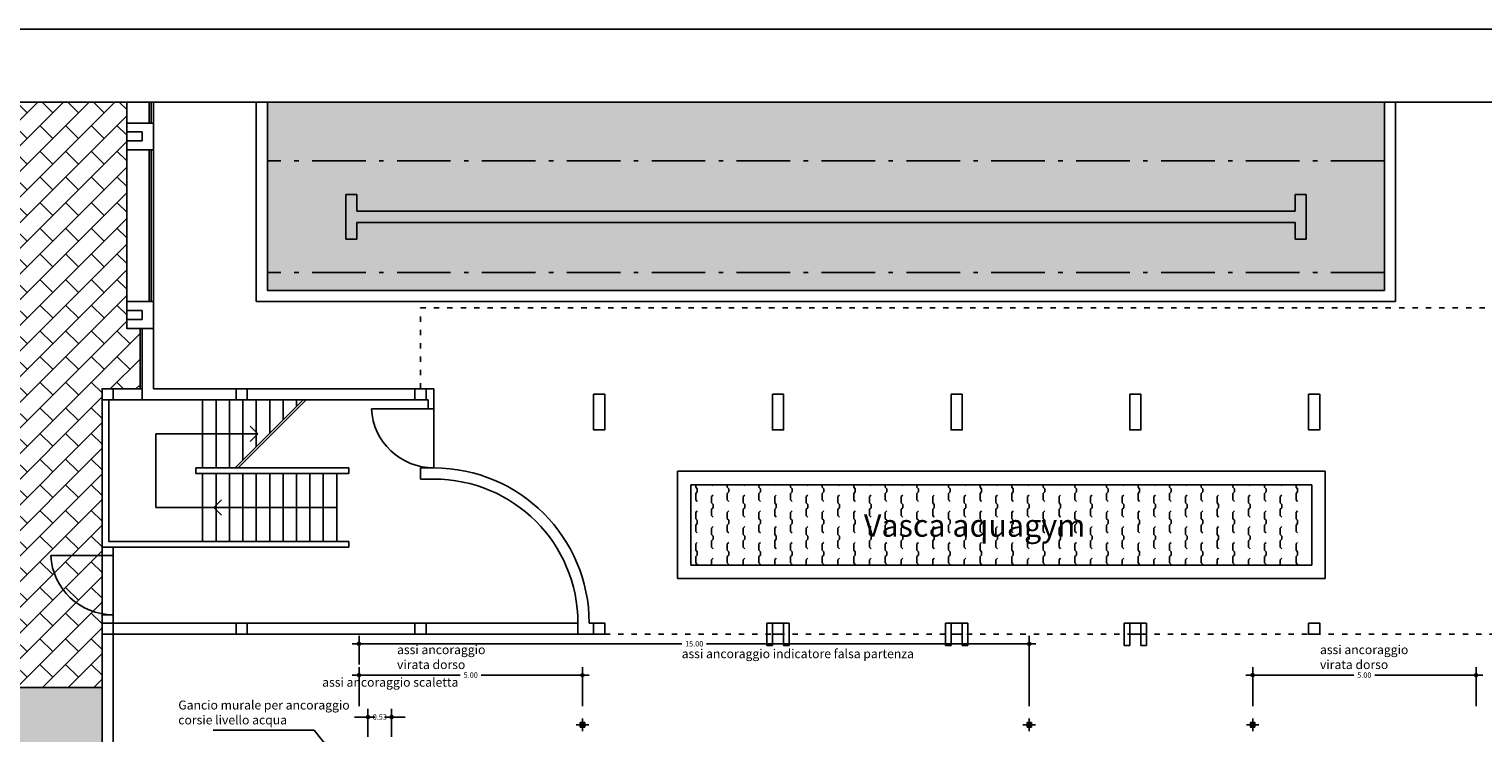
# Model space of a CAD drawing. Extents: x 556.8 to 637.3, y 478.3 to 534.2.
# Drawn here: x 588.5 to 621.1, y 518.5 to 534.2 of the extents above; entities that cross this region are included whole.
import ezdxf

# ---------------------------------------------------------------- set-up
doc = ezdxf.new("R2010")
doc.units = 0
doc.linetypes.add('ACAD_ISO03W100', pattern=[30, 12, -18])
doc.linetypes.add('ACAD_ISO10W100', pattern=[18, 12, -3, 0, -3])
doc.layers.get('0').update_dxf_attribs({"linetype": 'CONTINUOUS'})
doc.layers.get('DEFPOINTS').update_dxf_attribs({"linetype": 'CONTINUOUS'})
for name, color, linetype in [('ACCESSORI-VASCA', 2, 'CONTINUOUS'), ('ACCESSORI-VASCA-QT', 1, 'CONTINUOUS'), ('FINESTRE', 9, 'CONTINUOUS'), ('INVISTA', 8, 'CONTINUOUS'), ('NUOVADIVISIONE', 3, 'CONTINUOUS'), ('PILASTRI', 5, 'CONTINUOUS'), ('SEZIONE', 1, 'CONTINUOUS'), ('TESTI', 3, 'CONTINUOUS'), ('TESTOQUOTE', 9, 'CONTINUOUS'), ('TRATTEGGI', 9, 'CONTINUOUS')]:
    doc.layers.add(name, color=color, linetype=linetype)
doc.styles.add('LEROY', font='leroy.shx')
doc.styles.get("Standard").update_dxf_attribs({"font": 'stylu.ttf'})
doc.dimstyles.new('QT-V', dxfattribs={"dimtxt": 0.12, "dimasz": 0.15, "dimexe": 0.18, "dimexo": 0.06, "dimgap": 0.05, "dimtad": 0, "dimtih": 1, "dimtoh": 1, "dimzin": 0, "dimtxsty": 'LEROY', "dimblk1": 'QUO_BLK1', "dimblk2": 'QUO_BLK1', "dimsah": 1, "dimcen": 0.09, "dimclrt": 3, "dimazin": 3, "dimtfac": 1, "dimtofl": 0, "dimtmove": 0, "dimatfit": 3, "dimtolj": 1, "dimtzin": 0})

# ---------------------------------------------------------------- blocks, each defined once
blk = doc.blocks.new('QUO_BLK1')
at = {"color": 0}
for p, q in [((-1, 0), (1, 0)), ((0, -1), (0, 1))]:
    blk.add_line(p, q, dxfattribs=at)
at = {"color": 3}
blk.add_circle((0, 0), 0.223, dxfattribs=at)
blk = doc.blocks.new('*D82')
at = {"layer": 'ACCESSORI-VASCA-QT', "color": 0}
for p, q in [((615.91, 519.058), (615.91, 519.937)), ((616.06, 519.757), (618.177, 519.757)), ((620.76, 519.757), (618.643, 519.757)), ((620.91, 519.058), (620.91, 519.937))]:
    blk.add_line(p, q, dxfattribs=at)
at = {"layer": 'DEFPOINTS', "color": 0}
for p in [(615.91, 519.757), (615.91, 518.998), (620.91, 518.998)]:
    blk.add_point(p, dxfattribs=at)
at = {"layer": 'ACCESSORI-VASCA-QT', "color": 0, "xscale": 0.15, "yscale": 0.15, "zscale": 0.15, "rotation": 180}
blk.add_blockref('QUO_BLK1', (615.91, 519.757), dxfattribs=at)
at = {"layer": 'ACCESSORI-VASCA-QT', "color": 0, "xscale": 0.15, "yscale": 0.15, "zscale": 0.15}
blk.add_blockref('QUO_BLK1', (620.91, 519.757), dxfattribs=at)
at = {"layer": 'ACCESSORI-VASCA-QT', "color": 3, "insert": (618.41, 519.757), "char_height": 0.12, "attachment_point": 5, "style": 'LEROY'}
blk.add_mtext('\\A1;5.00', dxfattribs=at)
blk = doc.blocks.new('BICCH-P')
at = {"layer": 'ACCESSORI-VASCA', "color": 1}
for p, q in [((0.141, 0), (-0.141, 0)), ((0, -0.141), (0, 0.141))]:
    blk.add_line(p, q, dxfattribs=at)
at = {"layer": 'ACCESSORI-VASCA'}
blk.add_lwpolyline([(-0.05, -0.05), (-0.05, 0.05), (0.05, 0.05), (0.05, -0.05)], close=True, dxfattribs=at)
blk.add_circle((0, 0), 0.039, dxfattribs=at)
blk = doc.blocks.new('*D83')
at = {"layer": 'ACCESSORI-VASCA-QT', "color": 0}
for p, q in [((595.91, 519.997), (595.91, 520.638)), ((610.91, 519.058), (610.91, 520.638)), ((596.06, 520.458), (603.131, 520.458)), ((610.76, 520.458), (603.688, 520.458))]:
    blk.add_line(p, q, dxfattribs=at)
at = {"layer": 'DEFPOINTS', "color": 0}
for p in [(610.91, 520.458), (595.91, 519.937), (610.91, 518.998)]:
    blk.add_point(p, dxfattribs=at)
at = {"layer": 'ACCESSORI-VASCA-QT', "color": 0, "xscale": 0.15, "yscale": 0.15, "zscale": 0.15, "rotation": 180}
blk.add_blockref('QUO_BLK1', (595.91, 520.458), dxfattribs=at)
at = {"layer": 'ACCESSORI-VASCA-QT', "color": 0, "xscale": 0.15, "yscale": 0.15, "zscale": 0.15}
blk.add_blockref('QUO_BLK1', (610.91, 520.458), dxfattribs=at)
at = {"layer": 'ACCESSORI-VASCA-QT', "color": 3, "insert": (603.41, 520.458), "char_height": 0.12, "attachment_point": 5, "style": 'LEROY'}
blk.add_mtext('\\A1;15.00', dxfattribs=at)
blk = doc.blocks.new('*D84')
at = {"layer": 'ACCESSORI-VASCA-QT', "color": 0}
for p, q in [((595.91, 519.058), (595.91, 519.937)), ((596.06, 519.757), (598.177, 519.757)), ((600.76, 519.757), (598.643, 519.757)), ((600.91, 519.058), (600.91, 519.937))]:
    blk.add_line(p, q, dxfattribs=at)
at = {"layer": 'DEFPOINTS', "color": 0}
for p in [(600.91, 519.757), (595.91, 518.998), (600.91, 518.998)]:
    blk.add_point(p, dxfattribs=at)
at = {"layer": 'ACCESSORI-VASCA-QT', "color": 0, "xscale": 0.15, "yscale": 0.15, "zscale": 0.15, "rotation": 180}
blk.add_blockref('QUO_BLK1', (595.91, 519.757), dxfattribs=at)
at = {"layer": 'ACCESSORI-VASCA-QT', "color": 0, "xscale": 0.15, "yscale": 0.15, "zscale": 0.15}
blk.add_blockref('QUO_BLK1', (600.91, 519.757), dxfattribs=at)
at = {"layer": 'ACCESSORI-VASCA-QT', "color": 3, "insert": (598.41, 519.757), "char_height": 0.12, "attachment_point": 5, "style": 'LEROY'}
blk.add_mtext('\\A1;5.00', dxfattribs=at)
blk = doc.blocks.new('*D85')
at = {"layer": 'ACCESSORI-VASCA-QT', "color": 0}
for p, q in [((596.11, 518.373), (596.11, 518.998)), ((596.64, 518.377), (596.64, 518.998)), ((595.96, 518.818), (595.81, 518.818)), ((596.79, 518.818), (596.94, 518.818))]:
    blk.add_line(p, q, dxfattribs=at)
at = {"layer": 'DEFPOINTS', "color": 0}
for p in [(596.64, 518.818), (596.11, 518.313), (596.64, 518.317)]:
    blk.add_point(p, dxfattribs=at)
at = {"layer": 'ACCESSORI-VASCA-QT', "color": 0, "xscale": 0.15, "yscale": 0.15, "zscale": 0.15}
blk.add_blockref('QUO_BLK1', (596.11, 518.818), dxfattribs=at)
at = {"layer": 'ACCESSORI-VASCA-QT', "color": 0, "xscale": 0.15, "yscale": 0.15, "zscale": 0.15, "rotation": 180}
blk.add_blockref('QUO_BLK1', (596.64, 518.818), dxfattribs=at)
at = {"layer": 'ACCESSORI-VASCA-QT', "color": 3, "insert": (596.375, 518.818), "char_height": 0.12, "attachment_point": 5, "style": 'LEROY'}
blk.add_mtext('\\A1;0.53', dxfattribs=at)

msp = doc.modelspace()

# ---------------------------------------------------------------- hatches: boundary and pattern name
at = {"layer": 'TRATTEGGI'}
h = msp.add_hatch(dxfattribs=at)
h.set_pattern_fill('GEOL5', color=140, angle=45, style=0, pattern_type=2)
h.set_pattern_definition([(45, (-0.0707, 0.21213), (6e-17, 0.70710678), [0.05, -0.45, 0.05, -0.45]), (45, (-0.0707, 0.49497), (6e-17, 0.70710678), [0.05, -0.45, 0.05, -0.45]), (135, (-0.03536, 0.03536), (-0.70710678, 1e-16), [0.05, -0.45]), (135, (-0.03536, 0.3182), (-0.70710678, 1e-16), [0.05, -0.45]), (90, (-0.0707, 0.35355), (-0.35355339, 0.35355339), [0.14142, -0.28284678, 0.14142, -0.14142]), (90, (-0.03536, 0.2475), (-0.35355339, 0.35355339), [0.07071, -0.63639678])])
h.paths.add_polyline_path([(598.077, 501.022), (618.077, 501.022), (618.077, 498.922), (598.077, 498.922)])
h.paths.add_polyline_path([(595.91, 517.522), (620.91, 517.522), (620.91, 505.022), (595.91, 505.022)])
h.paths.add_polyline_path([(593.86, 532.592), (618.86, 532.592), (618.86, 528.372), (593.86, 528.372)])
h.paths.add_polyline_path([(574.41, 527.172), (582.41, 527.172), (582.41, 531.422), (582.299, 532.592), (574.41, 532.592)])
h.paths.add_polyline_path([(574.41, 524.172), (582.66, 524.172), (582.66, 500.672), (574.41, 500.672)])
h = msp.add_hatch(dxfattribs=at)
h.set_pattern_fill('AR-B816', color=13, scale=0.002, angle=45, style=0)
h.paths.add_polyline_path([(586.61, 519.482), (590.16, 519.482), (590.16, 518.047), (590.235, 518.047), (590.235, 495.997), (590.085, 495.997), (590.085, 495.597), (625.335, 495.597), (625.735, 495.597), (625.735, 495.997), (625.66, 495.997), (625.66, 518.672), (630.16, 518.672), (630.16, 532.592), (633.46, 532.592), (633.46, 513.297), (628.66, 492.672), (628.405, 490.947), (574.41, 490.947), (574.41, 494.93), (586.61, 494.93)])
h = msp.add_hatch(dxfattribs=at)
h.set_pattern_fill('AR-B816', color=13, scale=0.002, angle=45, style=0)
h.set_pattern_definition([(45, (16.6177, 118.5427), (-0.2873682, 0.2873682), []), (135, (16.6177, 118.5427), (-0.5747364, 6e-17), [0.4064, -0.4064])])
h.paths.add_polyline_path([(586.61, 532.592), (590.71, 532.592), (590.71, 527.522), (591.01, 527.522), (591.01, 526.169), (590.16, 526.169), (590.16, 522.622), (590.16, 519.482), (586.61, 519.482)])
h = msp.add_hatch(dxfattribs=at)
h.set_pattern_fill('GEOL1', color=75, scale=1.5, style=0, pattern_type=2)
h.set_pattern_definition([(0, (16.6177, 118.5427), (1.5, 1.5), [0.375, -1.125]), (0, (17.4427, 119.4427), (1.5, 1.5), [0.375, -1.125]), (90, (16.7677, 119.0677), (-1.5, 1.5), [0.375, -1.125]), (90, (17.3677, 119.5927), (-1.5, 1.5), [0.375, -1.125]), (45, (16.9177, 119.5927), (2e-16, 1.5), [0.375, -1.7463203]), (135, (17.4427, 118.5427), (-1.5, 2e-16), [0.375, -1.7463203]), (26.56505, (16.9927, 118.9927), (1.5, 6e-10), [0.375, -2.979102]), (26.56505, (17.6677, 119.7427), (1.5, 6e-10), [0.375, -2.979102]), (63.43495, (17.6677, 118.5427), (8e-11, 1.5), [0.375, -2.979102]), (63.43495, (16.9927, 119.2177), (8e-11, 1.5), [0.375, -2.979102]), (63.43495, (17.5177, 118.8427), (8e-11, 1.5), [0.375, -2.979102]), (116.56505, (16.6177, 119.3677), (-6e-10, 1.5), [0.375, -2.979102]), (153.43495, (16.9177, 118.7677), (-1.5, 8e-11), [0.375, -2.979102])])
h.paths.add_polyline_path([(574.41, 526.422), (574.41, 490.947), (586.61, 490.947), (590.085, 490.947), (628.405, 490.947), (627.013, 481.538), (574.41, 481.538)])
edge = h.paths.add_edge_path(flags=16)
edge.add_line((615.162, 481.538), (615.388, 484.687))
edge.add_arc((617.687, 487.407), 3.562, -34.9892, 229.785, ccw=False)
edge.add_line((620.605, 485.365), (620.049, 481.538))
edge.add_line((620.049, 481.538), (615.162, 481.538))
h = msp.add_hatch(dxfattribs=at)
h.set_pattern_fill('GEOL5', color=140, angle=45, style=0, pattern_type=2)
h.set_pattern_definition([(45, (-0.0707, 0.21213), (6e-17, 0.70710678), [0.05, -0.45, 0.05, -0.45]), (45, (-0.0707, 0.49497), (6e-17, 0.70710678), [0.05, -0.45, 0.05, -0.45]), (135, (-0.03536, 0.03536), (-0.70710678, 1e-16), [0.05, -0.45]), (135, (-0.03536, 0.3182), (-0.70710678, 1e-16), [0.05, -0.45]), (90, (-0.0707, 0.35355), (-0.35355339, 0.35355339), [0.14142, -0.28284678, 0.14142, -0.14142]), (90, (-0.03536, 0.2475), (-0.35355339, 0.35355339), [0.07071, -0.63639678])])
h.paths.add_polyline_path([(603.335, 522.222), (617.235, 522.222), (617.235, 524.022), (603.335, 524.022)])

# ---------------------------------------------------------------- linework, layer by layer
msp.add_lwpolyline([(574.41, 532.592), (635.003, 532.592), (635.055, 481.538), (574.41, 481.389)], close=True)
at = {"layer": 'ACCESSORI-VASCA', "color": 1}
for p, q in [((592.649, 518.524), (594.908, 518.524)), ((594.908, 518.524), (595.91, 517.258))]:
    msp.add_line(p, q, dxfattribs=at)
at = {"layer": 'DEFPOINTS'}
msp.add_line((556.777, 534.227), (637.337, 534.227), dxfattribs=at)
for points in [[(586.61, 532.592), (590.71, 532.592), (590.71, 527.522), (591.01, 527.522), (591.01, 526.169), (590.16, 526.169), (590.16, 522.622), (590.16, 519.482), (586.61, 519.482)], [(593.86, 532.592), (618.86, 532.592), (618.86, 528.372), (593.86, 528.372)]]:
    msp.add_lwpolyline(points, close=True, dxfattribs=at)
msp.add_lwpolyline([(586.61, 519.482), (590.16, 519.482), (590.16, 518.047), (590.235, 518.047)], dxfattribs=at)
at = {"layer": 'FINESTRE'}
for p, q in [((591.21, 532.592), (591.21, 532.122)), ((591.26, 532.592), (591.26, 532.122)), ((591.21, 531.522), (591.21, 528.122)), ((591.26, 531.522), (591.26, 528.122))]:
    msp.add_line(p, q, dxfattribs=at)
at = {"layer": 'INVISTA'}
for p, q in [((590.71, 532.122), (590.71, 532.592)), ((591.31, 532.122), (591.31, 532.592)), ((593.61, 528.122), (593.61, 532.592)), ((593.86, 528.372), (593.86, 532.592)), ((618.86, 528.372), (618.86, 532.592)), ((619.11, 528.122), (619.11, 532.592)), ((590.71, 531.722), (590.71, 531.922)), ((590.71, 528.122), (590.71, 531.522)), ((591.31, 528.122), (591.31, 531.522)), ((593.61, 528.122), (619.11, 528.122)), ((593.86, 528.372), (618.86, 528.372)), ((590.71, 527.722), (590.71, 527.922)), ((592.41, 524.397), (592.41, 525.922)), ((592.41, 525.922), (592.41, 524.397)), ((592.71, 525.922), (592.71, 524.397)), ((593.01, 525.922), (593.01, 524.397)), ((593.31, 525.922), (593.31, 524.572)), ((593.61, 525.922), (593.61, 524.872)), ((593.91, 525.922), (593.91, 525.172)), ((594.21, 525.922), (594.21, 525.472)), ((594.51, 525.922), (594.51, 525.772)), ((597.585, 525.722), (596.187, 525.722)), ((597.585, 525.722), (597.585, 524.397)), ((593.647, 525.159), (593.474, 525.333)), ((592.41, 525.159), (591.36, 525.159)), ((591.36, 525.159), (591.36, 523.509)), ((593.647, 525.159), (592.41, 525.159)), ((593.647, 525.159), (593.474, 524.986)), ((592.41, 522.747), (592.41, 524.272)), ((592.71, 522.747), (592.71, 524.272)), ((593.01, 522.747), (593.01, 524.272)), ((593.31, 522.747), (593.31, 524.272)), ((593.61, 522.747), (593.61, 524.272)), ((593.91, 522.747), (593.91, 524.272)), ((594.21, 522.747), (594.21, 524.272)), ((594.51, 522.747), (594.51, 524.272)), ((594.81, 522.747), (594.81, 524.272)), ((595.11, 522.747), (595.11, 524.272)), ((595.41, 522.747), (595.41, 524.272)), ((603.035, 524.322), (617.535, 524.322)), ((603.035, 524.322), (603.035, 521.922)), ((617.535, 524.322), (617.535, 521.922)), ((603.335, 524.022), (617.235, 524.022)), ((603.335, 524.022), (603.335, 522.222)), ((617.235, 524.022), (617.235, 522.222)), ((592.66, 523.509), (592.833, 523.683)), ((592.66, 523.509), (591.36, 523.509)), ((595.41, 523.509), (592.66, 523.509)), ((592.66, 523.509), (592.833, 523.336)), ((590.16, 522.432), (589.012, 522.432)), ((590.41, 522.432), (590.41, 521.107)), ((603.035, 521.922), (617.535, 521.922)), ((603.335, 522.222), (617.235, 522.222))]:
    msp.add_line(p, q, dxfattribs=at)
at = {"layer": 'INVISTA', "linetype": 'ACAD_ISO03W100', "ltscale": 0.01}
for p, q in [((597.285, 527.982), (621.11, 527.982)), ((597.285, 526.172), (597.285, 527.982)), ((601.41, 520.672), (625.235, 520.672))]:
    msp.add_line(p, q, dxfattribs=at)
at = {"layer": 'INVISTA'}
for centre in [(597.585, 525.797), (590.41, 522.507)]:
    msp.add_arc(centre, 1.4, 183.0709, 270, dxfattribs=at)
at = {"layer": 'NUOVADIVISIONE'}
for p, q in [((590.16, 522.622), (590.16, 522.432)), ((590.41, 522.622), (590.41, 522.432)), ((590.41, 522.432), (590.16, 522.432)), ((590.16, 521.107), (590.16, 520.918)), ((590.41, 521.107), (590.16, 521.107)), ((590.41, 521.107), (590.41, 520.918)), ((590.16, 520.918), (590.16, 518.047)), ((593.16, 520.918), (590.16, 520.918)), ((590.41, 520.672), (600.81, 520.672)), ((590.41, 520.672), (590.41, 518.047)), ((593.16, 520.672), (593.41, 520.672)), ((600.81, 520.922), (593.41, 520.922)), ((597.16, 520.672), (597.41, 520.672)), ((601.16, 520.672), (601.41, 520.672)), ((601.41, 520.672), (601.41, 520.922)), ((617.16, 520.672), (617.41, 520.672))]:
    msp.add_line(p, q, dxfattribs=at)
for points in [[(590.16, 526.169), (590.41, 526.169), (590.41, 525.922), (590.16, 525.922)], [(593.16, 526.172), (593.41, 526.172), (593.41, 525.922), (593.16, 525.922)], [(597.16, 526.172), (597.41, 526.172), (597.41, 525.922), (597.16, 525.922)], [(590.16, 520.918), (590.41, 520.918), (590.41, 520.672), (590.16, 520.672)], [(593.16, 520.922), (593.41, 520.922), (593.41, 520.672), (593.16, 520.672)], [(597.16, 520.922), (597.41, 520.922), (597.41, 520.672), (597.16, 520.672)], [(601.16, 520.922), (601.41, 520.922), (601.41, 520.672), (601.16, 520.672)], [(617.16, 520.922), (617.41, 520.922), (617.41, 520.672), (617.16, 520.672)]]:
    msp.add_lwpolyline(points, close=True, dxfattribs=at)
at = {"layer": 'PILASTRI'}
for p, q in [((591.31, 532.122), (590.71, 532.122)), ((590.71, 531.922), (590.71, 532.122)), ((591.31, 532.122), (591.31, 531.522)), ((591.06, 531.922), (590.71, 531.922)), ((590.71, 531.522), (590.71, 531.722)), ((591.06, 531.722), (590.71, 531.722)), ((591.06, 531.922), (591.06, 531.722)), ((591.31, 531.522), (590.71, 531.522)), ((591.31, 528.122), (590.71, 528.122)), ((590.71, 527.922), (590.71, 528.122)), ((591.31, 528.122), (591.31, 527.522)), ((591.06, 527.922), (590.71, 527.922)), ((591.06, 527.922), (591.06, 527.722)), ((590.71, 527.522), (590.71, 527.722)), ((591.06, 527.722), (590.71, 527.722)), ((591.31, 527.522), (590.71, 527.522)), ((605.035, 520.422), (605.035, 520.922)), ((605.035, 520.922), (605.16, 520.922)), ((605.16, 520.422), (605.16, 520.922)), ((605.535, 520.922), (605.41, 520.922)), ((605.41, 520.422), (605.41, 520.922)), ((605.535, 520.422), (605.535, 520.922)), ((609.035, 520.422), (609.035, 520.922)), ((609.035, 520.922), (609.16, 520.922)), ((609.16, 520.422), (609.16, 520.922)), ((609.535, 520.922), (609.41, 520.922)), ((609.41, 520.422), (609.41, 520.922)), ((609.535, 520.422), (609.535, 520.922)), ((613.035, 520.422), (613.035, 520.922)), ((613.035, 520.922), (613.16, 520.922)), ((613.16, 520.422), (613.16, 520.922)), ((613.535, 520.922), (613.41, 520.922)), ((613.41, 520.422), (613.41, 520.922)), ((613.535, 520.422), (613.535, 520.922)), ((605.035, 520.422), (605.16, 520.422)), ((605.535, 520.422), (605.41, 520.422)), ((609.035, 520.422), (609.16, 520.422)), ((609.535, 520.422), (609.41, 520.422)), ((613.035, 520.422), (613.16, 520.422)), ((613.535, 520.422), (613.41, 520.422))]:
    msp.add_line(p, q, dxfattribs=at)
for points in [[(601.16, 526.047), (601.41, 526.047), (601.41, 525.247), (601.16, 525.247)], [(605.16, 526.047), (605.41, 526.047), (605.41, 525.247), (605.16, 525.247)], [(609.16, 526.047), (609.41, 526.047), (609.41, 525.247), (609.16, 525.247)], [(613.16, 526.047), (613.41, 526.047), (613.41, 525.247), (613.16, 525.247)], [(617.16, 526.047), (617.41, 526.047), (617.41, 525.247), (617.16, 525.247)]]:
    msp.add_lwpolyline(points, close=True, dxfattribs=at)
at = {"layer": 'SEZIONE'}
for p, q in [((591.06, 525.922), (591.06, 527.522)), ((591.31, 526.172), (591.31, 527.522)), ((590.16, 522.622), (590.16, 526.169)), ((591.06, 526.169), (590.16, 526.169)), ((597.585, 526.172), (591.31, 526.172)), ((597.585, 526.172), (597.585, 525.922)), ((590.31, 522.747), (590.31, 525.922)), ((591.06, 525.922), (590.31, 525.922)), ((597.46, 525.922), (591.06, 525.922)), ((594.66, 525.922), (593.135, 524.397)), ((594.73, 525.922), (593.205, 524.397)), ((597.46, 525.722), (597.46, 525.922)), ((597.585, 525.722), (597.585, 525.922)), ((597.46, 525.722), (597.585, 525.722)), ((595.685, 524.397), (592.26, 524.397)), ((592.26, 524.272), (592.26, 524.397)), ((595.685, 524.272), (592.26, 524.272)), ((595.685, 524.272), (595.685, 524.397)), ((597.285, 524.397), (597.285, 524.147)), ((597.585, 524.397), (597.285, 524.397)), ((597.585, 524.147), (597.285, 524.147)), ((595.685, 522.622), (590.16, 522.622)), ((595.685, 522.747), (590.31, 522.747)), ((595.685, 522.622), (595.685, 522.747)), ((600.81, 520.922), (600.81, 520.672)), ((600.81, 520.672), (601.41, 520.672)), ((601.06, 520.922), (601.41, 520.922)), ((605.16, 520.922), (605.41, 520.922)), ((605.16, 520.672), (605.41, 520.672)), ((609.16, 520.922), (609.41, 520.922)), ((609.16, 520.672), (609.41, 520.672)), ((613.16, 520.922), (613.41, 520.922)), ((613.16, 520.672), (613.41, 520.672))]:
    msp.add_line(p, q, dxfattribs=at)
for radius in [3.475, 3.225]:
    msp.add_arc((597.585, 520.922), radius, 0, 90, dxfattribs=at)
at = {"layer": 'TRATTEGGI', "linetype": 'ACAD_ISO10W100', "ltscale": 0.1}
for p, q in [((618.86, 531.272), (593.86, 531.272)), ((618.86, 528.772), (593.86, 528.772))]:
    msp.add_line(p, q, dxfattribs=at)
at = {"layer": 'TRATTEGGI'}
for p, q in [((595.611, 529.522), (595.611, 530.522)), ((595.861, 530.147), (595.861, 530.522)), ((616.859, 530.147), (616.859, 530.522)), ((617.109, 529.522), (617.109, 530.522)), ((595.861, 530.147), (599.811, 530.147)), ((616.859, 530.147), (599.811, 530.147)), ((595.861, 529.522), (595.861, 529.897)), ((595.861, 529.897), (599.811, 529.897)), ((616.859, 529.897), (599.811, 529.897)), ((616.859, 529.522), (616.859, 529.897))]:
    msp.add_line(p, q, dxfattribs=at)
at = {"layer": 'TRATTEGGI', "ltscale": 0.01}
for p, q in [((595.611, 530.522), (595.861, 530.522)), ((617.109, 530.522), (616.859, 530.522)), ((595.611, 529.522), (595.861, 529.522)), ((617.109, 529.522), (616.859, 529.522))]:
    msp.add_line(p, q, dxfattribs=at)

# ---------------------------------------------------------------- block references
at = {"layer": 'ACCESSORI-VASCA'}
for p in [(600.91, 518.642), (610.91, 518.642)]:
    msp.add_blockref('BICCH-P', p, dxfattribs=at)
at = {"layer": 'ACCESSORI-VASCA', "xscale": -1}
msp.add_blockref('BICCH-P', (615.91, 518.642), dxfattribs=at)

# ---------------------------------------------------------------- texts
at = {"layer": 'TESTI', "char_height": 0.2, "attachment_point": 1}
for s, insert, width in [('{\\fStylus BT|b0|i0|c0|p34;assi ancoraggio virata dorso}', (596.761, 520.426), 2.1445), ('{\\fStylus BT|b0|i0|c0|p34;assi ancoraggio indicatore falsa partenza}', (603.131, 520.336), 6.54256), ('{\\fStylus BT|b0|i0|c0|p34;assi ancoraggio virata dorso}', (617.417, 520.426), 2.1445), ('{\\fStylus BT|b0|i0|c0|p34;assi ancoraggio scaletta}', (595.086, 519.697), 3.81957), ('{\\fStylus BT|b0|i0|c0|p34;Gancio murale per ancoraggio corsie livello acqua}', (591.865, 519.186), 4.33104)]:
    msp.add_mtext(s, dxfattribs=dict(at, insert=insert, width=width))
at = {"layer": 'TESTOQUOTE', "insert": (607.209, 523.357), "char_height": 0.5, "width": 6.8421, "attachment_point": 1}
msp.add_mtext('Vasca aquagym', dxfattribs=at)

# ---------------------------------------------------------------- dimensions: what is measured, and where the dimension line sits
at = {"layer": 'ACCESSORI-VASCA-QT'}
for base, p1, p2, picture, middle in [((610.91, 520.458), (595.91, 519.937), (610.91, 518.998), '*D83', (603.41, 520.458)), ((600.91, 519.757), (595.91, 518.998), (600.91, 518.998), '*D84', (598.41, 519.757)), ((615.91, 519.757), (620.91, 518.998), (615.91, 518.998), '*D82', (618.41, 519.757)), ((596.64, 518.818), (596.11, 518.313), (596.64, 518.317), '*D85', (596.375, 518.818))]:
    dim = msp.add_linear_dim(base=base, p1=p1, p2=p2, dimstyle='QT-V', dxfattribs=at)
    dim.commit()
    dim.dimension.update_dxf_attribs({"geometry": picture, "text_midpoint": middle})

doc.saveas('drawing.dxf')
